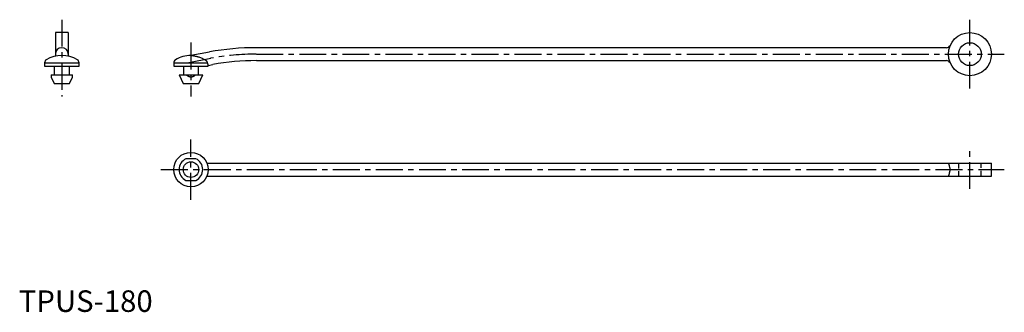
# Model space of a CAD drawing. Extents: x 0 to 229, y 0 to 68.
import ezdxf

# ---------------------------------------------------------------- set-up
doc = ezdxf.new("R2010")
doc.units = 0
doc.header["$LTSCALE"] = 5
doc.linetypes.add('CENTER', pattern=[2, 1.25, -0.25, 0.25, -0.25])
doc.linetypes.add('HIDDEN', pattern=[0.375, 0.25, -0.125])
doc.layers.get('0').update_dxf_attribs({"linetype": 'CONTINUOUS'})
doc.layers.add('1', color=1, linetype='CENTER')
doc.layers.add('2', color=2, linetype='HIDDEN')
doc.styles.add('STANDARD1', font='txt')

msp = doc.modelspace()

# ---------------------------------------------------------------- linework, layer by layer
for p, q in [((11.5, 64.84), (8.5, 64.84)), ((8.5, 64.84), (8.5, 59.37)), ((11.5, 64.84), (11.5, 59.37)), ((44.31, 60.34), (40, 59.54)), ((215.55, 61.34), (55.2, 61.34)), ((6, 57.85), (6, 57.04)), ((6, 57.85), (14, 57.85)), ((14, 57.04), (14, 57.85)), ((36, 57.85), (36, 57.04)), ((36, 57.85), (43.81, 57.85)), ((44, 57.23), (45.07, 57.43)), ((44, 57.04), (44, 57.23)), ((55.2, 58.34), (215.55, 58.34)), ((6, 57.04), (14, 57.04)), ((7.5, 55.04), (12.5, 55.04)), ((7.5, 55.04), (7.5, 54.51)), ((8.25, 57.04), (8.25, 55.04)), ((11.75, 55.04), (11.75, 57.04)), ((12.5, 54.51), (12.5, 55.04)), ((36, 57.04), (44, 57.04)), ((37.25, 55.04), (38.2, 53.04)), ((37.25, 55.04), (42.75, 55.04)), ((38.25, 57.04), (38.25, 55.04)), ((41.75, 55.04), (41.75, 57.04)), ((41.8, 53.04), (42.75, 55.04)), ((7.5, 54.51), (8.2, 53.04)), ((8.2, 53.04), (11.8, 53.04)), ((11.8, 53.04), (12.5, 54.51)), ((38.2, 53.04), (41.8, 53.04)), ((41.15, 35.54), (38.85, 35.54)), ((43.71, 34.54), (226, 34.54)), ((226, 31.54), (226, 34.54)), ((38.85, 30.54), (41.15, 30.54)), ((43.71, 31.54), (226, 31.54))]:
    msp.add_line(p, q)
for points in [[(40, 59.54, 0), (40, 59.54, 0), (40, 59.54, 0), (40, 59.54, 0), (40, 59.54, 0), (40, 59.54, 0), (40, 59.54, 0), (40, 59.54, 0), (40, 59.54, 0), (40, 59.54, 0), (40, 59.54, 0), (40, 59.54, 0), (40, 59.54, 0), (40.01, 59.54, 0), (40.01, 59.54, 0), (40.01, 59.54, 0), (40.01, 59.54, 0), (40.01, 59.54, 0), (40.01, 59.54, 0), (40.01, 59.54, 0), (40.01, 59.54, 0), (40.01, 59.54, 0), (40.02, 59.54, 0), (40.02, 59.54, 0), (40.02, 59.54, 0), (40.02, 59.54, 0), (40.02, 59.54, 0), (40.02, 59.54, 0), (40.02, 59.54, 0), (40.03, 59.54, 0), (40.03, 59.54, 0), (40.03, 59.54, 0), (40.03, 59.53, 0), (40.03, 59.53, 0), (40.04, 59.53, 0), (40.04, 59.53, 0), (40.04, 59.53, 0), (40.05, 59.53, 0), (40.07, 59.53, 0), (40.09, 59.53, 0), (40.11, 59.53, 0), (40.12, 59.53, 0), (40.13, 59.53, 0), (40.16, 59.53, 0), (40.18, 59.52, 0), (40.21, 59.52, 0), (40.23, 59.52, 0), (40.26, 59.52, 0), (40.27, 59.52, 0), (40.28, 59.52, 0), (40.31, 59.51, 0), (40.34, 59.51, 0), (40.35, 59.51, 0), (40.37, 59.51, 0), (40.4, 59.5, 0), (40.43, 59.5, 0), (40.44, 59.5, 0), (40.46, 59.5, 0), (40.49, 59.49, 0), (40.52, 59.49, 0), (40.63, 59.47, 0), (40.82, 59.44, 0), (41.01, 59.4, 0), (41.2, 59.36, 0), (41.39, 59.31, 0), (41.49, 59.28, 0), (41.59, 59.25, 0), (41.8, 59.19, 0), (42, 59.11, 0), (42.21, 59.04, 0), (42.41, 58.95, 0), (42.61, 58.87, 0), (42.71, 58.82, 0), (42.81, 58.77, 0), (43.01, 58.68, 0), (43.19, 58.58, 0), (43.29, 58.53, 0)], [(43.29, 58.53, 0), (43.31, 58.52, 0), (43.36, 58.49, 0), (43.4, 58.46, 0), (43.42, 58.45, 0), (43.44, 58.43, 0), (43.48, 58.4, 0), (43.52, 58.36, 0), (43.55, 58.33, 0), (43.59, 58.29, 0), (43.62, 58.25, 0), (43.63, 58.23, 0), (43.65, 58.21, 0), (43.67, 58.17, 0), (43.7, 58.12, 0), (43.72, 58.08, 0), (43.74, 58.04, 0), (43.76, 58, 0), (43.77, 57.97, 0), (43.78, 57.95, 0), (43.79, 57.91, 0), (43.8, 57.87, 0), (43.81, 57.85, 0)], [(43.81, 57.85, 0), (43.81, 57.82, 0), (43.83, 57.75, 0), (43.84, 57.7, 0), (43.85, 57.67, 0), (43.86, 57.64, 0), (43.87, 57.59, 0), (43.89, 57.54, 0), (43.9, 57.5, 0), (43.92, 57.45, 0), (43.93, 57.41, 0), (43.94, 57.4, 0), (43.95, 57.38, 0), (43.96, 57.35, 0), (43.97, 57.32, 0), (43.98, 57.29, 0), (43.98, 57.27, 0), (43.99, 57.26, 0), (43.99, 57.25, 0), (44, 57.25, 0), (44, 57.24, 0), (44, 57.23, 0), (44, 57.23, 0)], [(41.15, 55.04, 0), (41.08, 54.98, 0), (40.94, 54.87, 0), (40.81, 54.78, 0), (40.74, 54.74, 0), (40.73, 54.73, 0), (40.71, 54.72, 0), (40.69, 54.71, 0), (40.68, 54.7, 0), (40.67, 54.7, 0), (40.65, 54.68, 0), (40.63, 54.67, 0), (40.6, 54.66, 0), (40.58, 54.65, 0), (40.56, 54.64, 0), (40.55, 54.64, 0), (40.54, 54.63, 0), (40.52, 54.62, 0), (40.5, 54.61, 0), (40.48, 54.61, 0), (40.46, 54.6, 0), (40.44, 54.59, 0), (40.43, 54.59, 0), (40.42, 54.58, 0), (40.4, 54.58, 0), (40.38, 54.57, 0), (40.36, 54.56, 0), (40.33, 54.56, 0), (40.31, 54.55, 0), (40.3, 54.55, 0), (40.29, 54.55, 0), (40.27, 54.54, 0), (40.25, 54.54, 0), (40.23, 54.53, 0), (40.21, 54.53, 0), (40.19, 54.53, 0), (40.18, 54.52, 0), (40.17, 54.52, 0), (40.15, 54.52, 0), (40.13, 54.52, 0), (40.11, 54.52, 0), (40.09, 54.51, 0), (40.07, 54.51, 0), (40.06, 54.51, 0), (40.05, 54.51, 0), (40.03, 54.51, 0), (40.01, 54.51, 0), (40, 54.51, 0), (39.99, 54.51, 0), (39.97, 54.51, 0), (39.95, 54.51, 0), (39.94, 54.51, 0), (39.93, 54.51, 0), (39.91, 54.51, 0), (39.89, 54.52, 0), (39.87, 54.52, 0), (39.85, 54.52, 0), (39.83, 54.52, 0), (39.82, 54.52, 0), (39.81, 54.53, 0), (39.79, 54.53, 0), (39.77, 54.53, 0), (39.75, 54.54, 0), (39.73, 54.54, 0), (39.71, 54.55, 0), (39.7, 54.55, 0), (39.69, 54.55, 0), (39.67, 54.56, 0), (39.64, 54.56, 0), (39.62, 54.57, 0), (39.6, 54.58, 0), (39.58, 54.58, 0), (39.57, 54.59, 0), (39.56, 54.59, 0), (39.54, 54.6, 0), (39.52, 54.61, 0), (39.5, 54.61, 0), (39.48, 54.62, 0), (39.46, 54.63, 0), (39.45, 54.64, 0), (39.44, 54.64, 0), (39.42, 54.65, 0), (39.4, 54.66, 0), (39.37, 54.67, 0), (39.35, 54.68, 0), (39.33, 54.7, 0), (39.32, 54.7, 0), (39.31, 54.71, 0), (39.29, 54.72, 0), (39.27, 54.73, 0), (39.26, 54.74, 0), (39.19, 54.78, 0), (39.06, 54.87, 0), (38.92, 54.98, 0), (38.85, 55.04, 0)], [(216.45, 33.04, 0), (216.44, 33.09, 0), (216.42, 33.2, 0), (216.4, 33.31, 0), (216.39, 33.37, 0), (216.38, 33.42, 0), (216.35, 33.52, 0), (216.33, 33.62, 0), (216.3, 33.72, 0), (216.28, 33.81, 0), (216.25, 33.91, 0), (216.24, 33.95, 0), (216.23, 33.99, 0), (216.2, 34.08, 0), (216.18, 34.15, 0), (216.15, 34.23, 0), (216.13, 34.3, 0), (216.11, 34.36, 0), (216.09, 34.39, 0), (216.08, 34.42, 0), (216.07, 34.47, 0), (216.05, 34.52, 0), (216.04, 34.54, 0)], [(216.04, 31.54, 0), (216.05, 31.56, 0), (216.07, 31.6, 0), (216.08, 31.66, 0), (216.09, 31.68, 0), (216.11, 31.71, 0), (216.13, 31.78, 0), (216.15, 31.85, 0), (216.18, 31.92, 0), (216.2, 32, 0), (216.23, 32.08, 0), (216.24, 32.12, 0), (216.25, 32.17, 0), (216.28, 32.26, 0), (216.3, 32.35, 0), (216.33, 32.45, 0), (216.35, 32.55, 0), (216.38, 32.65, 0), (216.39, 32.71, 0), (216.4, 32.76, 0), (216.42, 32.87, 0), (216.44, 32.98, 0), (216.45, 33.04, 0)]]:
    msp.add_polyline3d(points)
for centre, radius in [((221, 59.84), 5), ((221, 59.84), 2.65), ((40, 33.04), 4), ((40, 33.04), 1.8)]:
    msp.add_circle(centre, radius)
for centre, radius, start, end in [((215.55, 62.34), 1, 270, 335.3757), ((10, 52.54), 7, 58.927, 121.073), ((10, 59.84), 1.5, 0, 180), ((40, 52.54), 7, 90, 121.073), ((55.08, 2.44), 58.9, 89.8872, 100.5373), ((6.8, 57.85), 0.8, 121.073, 180), ((13.2, 57.85), 0.8, 0, 58.927), ((36.8, 57.85), 0.8, 121.073, 180), ((55.09, 2.31), 56.03, 89.89, 100.3021), ((215.55, 57.34), 1, 24.6243, 90), ((40, 33.04), 2.75, 114.62, 245.38), ((40, 33.04), 2.75, 294.62, 65.38)]:
    msp.add_arc(centre, radius, start, end)
at = {"layer": '1'}
for p, q in [((10, 67.84), (10, 50.04)), ((221, 51.84), (221, 67.84)), ((40, 62.54), (40, 50.04)), ((55.2, 59.84), (229, 59.84)), ((39.55, 57.93), (44.59, 58.87)), ((40, 26.04), (40, 40.04)), ((221, 28.54), (221, 37.54)), ((33, 33.04), (229, 33.04))]:
    msp.add_line(p, q, dxfattribs=at)
msp.add_arc((55.08, 2.44), 57.4, 89.8872, 100.5373, dxfattribs=at)
at = {"layer": '2'}
for p, q in [((218.35, 34.54), (218.35, 31.54)), ((223.65, 31.54), (223.65, 34.54))]:
    msp.add_line(p, q, dxfattribs=at)

# ---------------------------------------------------------------- texts
at = {"color": 3, "style": 'STANDARD1'}
msp.add_text('TPUS-180', height=5, dxfattribs=at).set_placement((0, 0))

doc.saveas('drawing.dxf')
